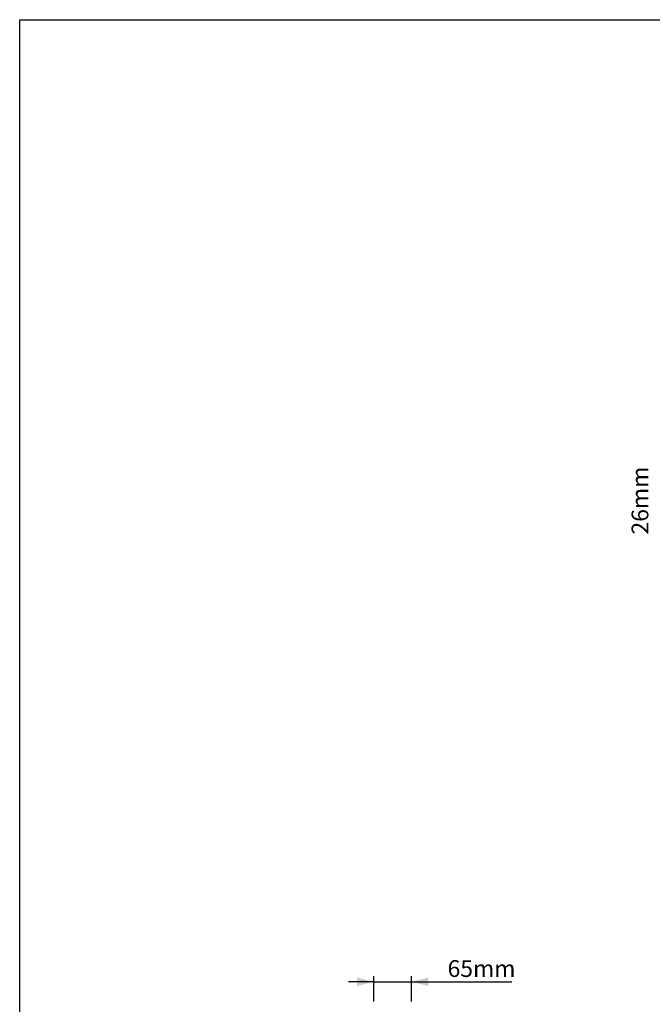
# Model space of a CAD drawing. Units: millimetres. Extents: x 717 to 11482, y 610 to 4972.
# Drawn here: x 717 to 1846, y 2891 to 4647 of the extents above; entities that cross this region are included whole.
import ezdxf

# ---------------------------------------------------------------- set-up
doc = ezdxf.new("R2010")
doc.units = ezdxf.units.MM
doc.layers.get('0').update_dxf_attribs({"linetype": 'CONTINUOUS'})
doc.layers.add('ACO_DIMS', color=8, linetype='CONTINUOUS')
doc.styles.add('SLDTEXTSTYLE0', font='TXT', dxfattribs={"width": 0.605})

msp = doc.modelspace()

# ---------------------------------------------------------------- linework, layer by layer
msp.add_lwpolyline([(716.9, 4647.3), (5407.3, 4647.3), (5407.3, 610.1), (716.9, 610.1)], close=True)
at = {"layer": 'ACO_DIMS', "color": 3}
for p, q in [((1349.1, 2896), (1349.1, 2941.1)), ((1416.3, 2896), (1416.3, 2941.1)), ((1349.1, 2931.1), (1304.1, 2931.1)), ((1349.1, 2931.1), (1416.3, 2931.1)), ((1416.3, 2931.1), (1595.3, 2931.1))]:
    msp.add_line(p, q, dxfattribs=at)
for points in [[(1349.1, 2931.1), (1319.1, 2938.6), (1319.1, 2923.6)], [(1416.3, 2931.1), (1446.3, 2923.6), (1446.3, 2938.6)]]:
    msp.add_solid(points, dxfattribs=at)

# ---------------------------------------------------------------- texts
at = {"layer": 'ACO_DIMS', "color": 3, "insert": (1809.3, 3728.9), "char_height": 30, "attachment_point": 1, "rotation": 90, "style": 'SLDTEXTSTYLE0'}
msp.add_mtext('26mm', dxfattribs=at)
at = {"layer": 'ACO_DIMS', "color": 3, "insert": (1480.8, 2969.7), "char_height": 30, "attachment_point": 1, "style": 'SLDTEXTSTYLE0'}
msp.add_mtext('65mm', dxfattribs=at)

doc.saveas('drawing.dxf')
